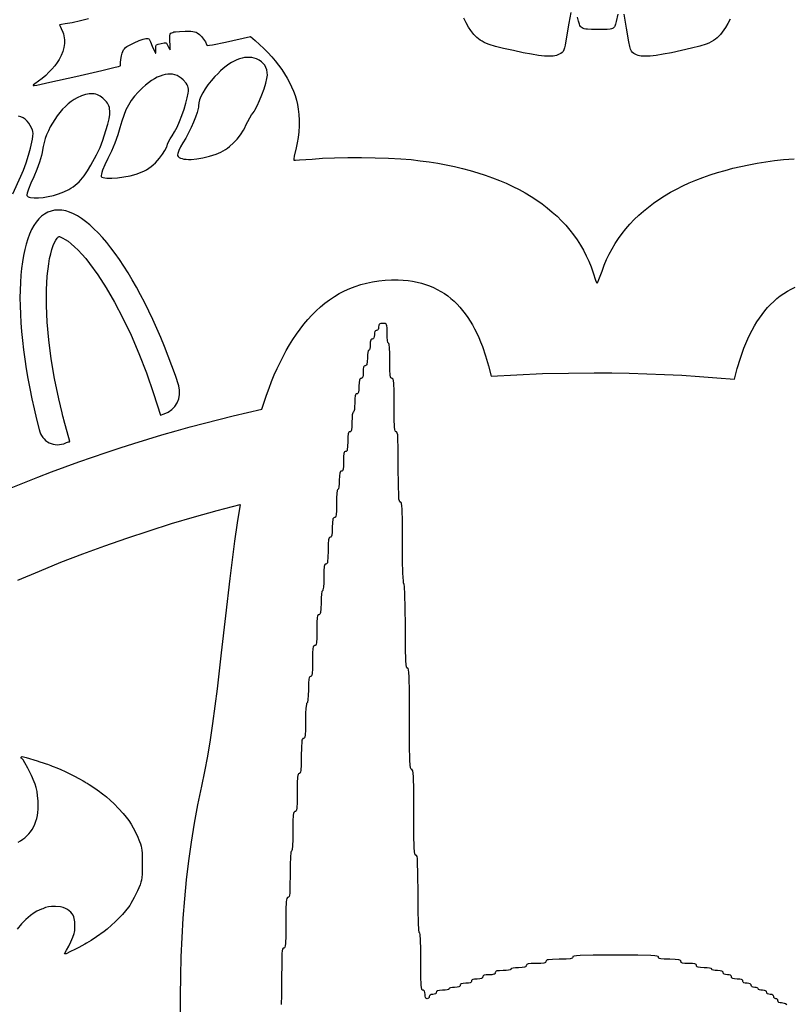
# Model space of a CAD drawing. Extents: x -8 to 8, y -8 to 8.
# Drawn here: x -1.3 to 0.4, y 2.1 to 4.3 of the extents above; entities that cross this region are included whole.
import ezdxf

# ---------------------------------------------------------------- set-up
doc = ezdxf.new("R2010")
doc.units = 0
for name, color, linetype in [('IMPORT_-_BAT', 18, 'CONTINUOUS'), ('IMPORT_-_BATMAN_BUST', 18, 'CONTINUOUS'), ('IMPORT_-_BATROUND', 18, 'CONTINUOUS'), ('IMPORT_-_PENGUIN', 18, 'CONTINUOUS'), ('IMPORT_-_ROUND_ROPE1', 18, 'CONTINUOUS'), ('LAYER_1', 18, 'CONTINUOUS')]:
    doc.layers.add(name, color=color, linetype=linetype)

msp = doc.modelspace()

# ---------------------------------------------------------------- linework, layer by layer
at = {"layer": 'IMPORT_-_BAT'}
for points in [[(-0.053, 4.3215), (-0.0579, 4.2968), (-0.063, 4.266), (-0.0661, 4.247), (-0.0676, 4.2407), (-0.0691, 4.2361), (-0.0709, 4.2327), (-0.0732, 4.2301), (-0.0761, 4.228), (-0.0797, 4.226), (-0.0827, 4.2247), (-0.0859, 4.2235), (-0.0895, 4.2226), (-0.0935, 4.222), (-0.1026, 4.2215), (-0.1137, 4.2219), (-0.1271, 4.2234), (-0.1431, 4.226), (-0.1621, 4.2296), (-0.1844, 4.2344), (-0.2069, 4.2395), (-0.225, 4.2441), (-0.2393, 4.2486), (-0.2453, 4.2508), (-0.2507, 4.2532), (-0.2555, 4.2557), (-0.2598, 4.2583), (-0.2638, 4.2612), (-0.2675, 4.2643), (-0.2744, 4.2715), (-0.2813, 4.2803), (-0.2865, 4.2882), (-0.2918, 4.2978), (-0.2971, 4.3087)], [(0.0537, 4.3179), (0.0499, 4.301), (0.0485, 4.295), (0.047, 4.2904), (0.0461, 4.2886), (0.0449, 4.2871), (0.0434, 4.2859), (0.0416, 4.2849), (0.0394, 4.2842), (0.0367, 4.2836), (0.0297, 4.2829), (0.0071, 4.2827), (-0.0058, 4.2827), (-0.0155, 4.2831), (-0.0194, 4.2835), (-0.0226, 4.2841), (-0.0254, 4.285), (-0.0277, 4.2862), (-0.0296, 4.2877), (-0.0312, 4.2896), (-0.0326, 4.2919), (-0.0338, 4.2946), (-0.0358, 4.3017), (-0.0379, 4.311)], [(0.3101, 4.3063), (0.3047, 4.2959), (0.2994, 4.2871), (0.2917, 4.2762), (0.288, 4.2715), (0.2843, 4.2674), (0.2804, 4.2636), (0.2763, 4.2603), (0.2719, 4.2572), (0.267, 4.2544), (0.2615, 4.2518), (0.2554, 4.2493), (0.2407, 4.2446), (0.2221, 4.2398), (0.1987, 4.2344), (0.1763, 4.2296), (0.1572, 4.226), (0.1411, 4.2234), (0.1277, 4.2219), (0.1166, 4.2215), (0.1074, 4.222), (0.1035, 4.2227), (0.0999, 4.2236), (0.0966, 4.2247), (0.0936, 4.2261), (0.09, 4.228), (0.0872, 4.2301), (0.0849, 4.233), (0.083, 4.2374), (0.0812, 4.2442), (0.0792, 4.2541), (0.0737, 4.286), (0.0682, 4.3172)], [(-1.1531, 4.3068), (-1.1718, 4.3021), (-1.1906, 4.298), (-1.2063, 4.2953), (-1.2152, 4.294), (-1.2191, 4.2931), (-1.2182, 4.2905), (-1.2156, 4.2851), (-1.2119, 4.2766), (-1.2105, 4.2724), (-1.2095, 4.268), (-1.2087, 4.2637), (-1.2082, 4.2593), (-1.208, 4.2549), (-1.2082, 4.2504), (-1.2094, 4.2415), (-1.2118, 4.2324), (-1.2154, 4.2233), (-1.2202, 4.2142), (-1.2249, 4.207), (-1.2304, 4.1996), (-1.2366, 4.1923), (-1.2435, 4.1851), (-1.2509, 4.178), (-1.2588, 4.1712), (-1.2672, 4.1646), (-1.2759, 4.1585), (-1.2787, 4.1565), (-1.2795, 4.1558), (-1.2796, 4.1553), (-1.279, 4.155), (-1.2775, 4.1551), (-1.2711, 4.156), (-1.2416, 4.1623), (-1.1823, 4.1758), (-1.1229, 4.1893), (-1.0925, 4.1966), (-1.0851, 4.1986), (-1.0814, 4.1999), (-1.0801, 4.2008), (-1.0801, 4.2017), (-1.0804, 4.207), (-1.0798, 4.2145), (-1.0783, 4.2223), (-1.0764, 4.2289), (-1.0749, 4.2328), (-1.0732, 4.236), (-1.0713, 4.2387), (-1.0688, 4.2412), (-1.0657, 4.2435), (-1.0615, 4.246), (-1.0494, 4.252), (-1.0374, 4.2574), (-1.0287, 4.2607), (-1.0253, 4.2616), (-1.0225, 4.2621), (-1.0201, 4.2622), (-1.018, 4.2618), (-1.0158, 4.2611), (-1.0149, 4.2603), (-1.014, 4.2591), (-1.0117, 4.2543), (-1.0078, 4.2449), (-1.0014, 4.2304), (-1.0005, 4.2288), (-1, 4.2284), (-0.9996, 4.2319), (-0.9995, 4.2421), (-0.9994, 4.2455), (-0.9989, 4.2466), (-0.9981, 4.2475), (-0.9946, 4.249), (-0.9877, 4.2506), (-0.9808, 4.2521), (-0.9786, 4.2522), (-0.9769, 4.252), (-0.9756, 4.2512), (-0.9745, 4.2498), (-0.9721, 4.2451), (-0.9691, 4.2391), (-0.9673, 4.2362), (-0.9671, 4.2365), (-0.9668, 4.2378), (-0.9667, 4.243), (-0.9675, 4.2605), (-0.9679, 4.2666), (-0.9678, 4.2701), (-0.9669, 4.2722), (-0.9652, 4.2739), (-0.9635, 4.2751), (-0.9613, 4.2761), (-0.9586, 4.2769), (-0.9552, 4.2775), (-0.9459, 4.2783), (-0.9328, 4.2786), (-0.9197, 4.2785), (-0.9151, 4.2781), (-0.9113, 4.2775), (-0.9081, 4.2766), (-0.9054, 4.2753), (-0.9001, 4.2714), (-0.8957, 4.2668), (-0.891, 4.2607), (-0.8868, 4.2542), (-0.884, 4.2486), (-0.8833, 4.2472), (-0.8826, 4.2467), (-0.8815, 4.2464), (-0.8776, 4.2465), (-0.8703, 4.2476), (-0.8409, 4.2538), (-0.7839, 4.2667), (-0.7733, 4.2578), (-0.7631, 4.2487), (-0.7534, 4.2394), (-0.7442, 4.2301), (-0.7355, 4.2206), (-0.7274, 4.2111), (-0.7198, 4.2014), (-0.7127, 4.1917), (-0.7062, 4.1818), (-0.7002, 4.1719), (-0.6948, 4.162), (-0.69, 4.152), (-0.6858, 4.142), (-0.6821, 4.1319), (-0.6791, 4.1218), (-0.6767, 4.1117), (-0.6748, 4.1007), (-0.6736, 4.0887), (-0.6731, 4.076), (-0.6732, 4.0628), (-0.6739, 4.0496), (-0.6752, 4.0367), (-0.6771, 4.0242), (-0.6796, 4.0127), (-0.6839, 3.9938), (-0.6848, 3.9877), (-0.6849, 3.9859), (-0.6848, 3.985), (-0.681, 3.9847), (-0.672, 3.9851), (-0.6434, 3.9873), (-0.6198, 3.989), (-0.5923, 3.9902), (-0.5622, 3.9908), (-0.5308, 3.9909), (-0.4993, 3.9904), (-0.469, 3.9894), (-0.4413, 3.9879), (-0.4174, 3.9859), (-0.3968, 3.9835), (-0.3766, 3.9808), (-0.3569, 3.9776), (-0.3377, 3.974), (-0.3189, 3.9701), (-0.3006, 3.9658), (-0.2827, 3.9611), (-0.2654, 3.956), (-0.2485, 3.9505), (-0.2321, 3.9447), (-0.2161, 3.9385), (-0.2007, 3.9319), (-0.1858, 3.925), (-0.1714, 3.9177), (-0.1574, 3.91), (-0.144, 3.902), (-0.1311, 3.8937), (-0.1188, 3.885), (-0.1069, 3.8759), (-0.0956, 3.8665), (-0.0848, 3.8568), (-0.0745, 3.8467), (-0.0648, 3.8363), (-0.0557, 3.8255), (-0.0471, 3.8145), (-0.039, 3.8031), (-0.0315, 3.7913), (-0.0246, 3.7793), (-0.0182, 3.7669), (-0.0124, 3.7542), (-0.0072, 3.7412), (-0.0026, 3.7279), (0.0033, 3.7113), (0.0055, 3.7062), (0.0063, 3.7049), (0.0069, 3.7044), (0.0083, 3.7066), (0.0109, 3.7125), (0.0181, 3.7319), (0.0229, 3.745), (0.0283, 3.7579), (0.0343, 3.7704), (0.0408, 3.7827), (0.0478, 3.7946), (0.0554, 3.8061), (0.0635, 3.8174), (0.0722, 3.8283), (0.0814, 3.8389), (0.0911, 3.8491), (0.1014, 3.8591), (0.1122, 3.8686), (0.1235, 3.8779), (0.1353, 3.8868), (0.1476, 3.8953), (0.1604, 3.9035), (0.1738, 3.9114), (0.1876, 3.9189), (0.202, 3.9261), (0.2168, 3.9329), (0.2321, 3.9393), (0.2479, 3.9454), (0.2642, 3.9511), (0.281, 3.9565), (0.2983, 3.9615), (0.316, 3.9661), (0.3342, 3.9704), (0.3528, 3.9742), (0.3719, 3.9777), (0.3915, 3.9809), (0.4115, 3.9836), (0.432, 3.986), (0.4557, 3.988)]]:
    msp.add_lwpolyline(points, dxfattribs=at)
msp.add_lwpolyline([(-0.9894, 3.4037), (-0.9808, 3.4064, 0.406946), (-0.9474, 3.4705), (-0.9552, 3.4935), (-0.9632, 3.5161), (-0.9714, 3.5381), (-0.9799, 3.5597), (-0.9886, 3.5808), (-0.9974, 3.6013), (-1.0064, 3.6213), (-1.0156, 3.6407), (-1.0249, 3.6594), (-1.0343, 3.6776), (-1.0438, 3.695), (-1.0534, 3.7118), (-1.063, 3.7279), (-1.0727, 3.7433), (-1.0825, 3.7579), (-1.0923, 3.7717), (-1.102, 3.7847), (-1.1118, 3.797), (-1.1215, 3.8083), (-1.1312, 3.8188), (-1.1409, 3.8285), (-1.1504, 3.8372), (-1.1599, 3.8449), (-1.1693, 3.8517), (-1.1785, 3.8575), (-1.1876, 3.8623), (-1.1966, 3.8661), (-1.2053, 3.8689), (-1.2139, 3.8705), (-1.2223, 3.8711), (-1.2305, 3.8705), (-1.2384, 3.8688), (-1.2461, 3.8659), (-1.2533, 3.8619), (-1.2601, 3.8568), (-1.2665, 3.8507), (-1.2724, 3.8436), (-1.2779, 3.8354), (-1.2829, 3.8263), (-1.2876, 3.8163), (-1.2918, 3.8054), (-1.2955, 3.7935), (-1.2988, 3.7809), (-1.3017, 3.7674), (-1.3041, 3.7531), (-1.3061, 3.7381), (-1.3076, 3.7223), (-1.3087, 3.7059), (-1.3094, 3.6887), (-1.3096, 3.671), (-1.3094, 3.6526), (-1.3087, 3.6336), (-1.3076, 3.614), (-1.306, 3.5939), (-1.304, 3.5734), (-1.3015, 3.5523), (-1.2986, 3.5308), (-1.2953, 3.5089), (-1.2914, 3.4866), (-1.2872, 3.464), (-1.2824, 3.441), (-1.2773, 3.4177), (-1.2716, 3.3941), (-1.2655, 3.3704, 0.494278), (-1.2053, 3.3403, -0.138274), (-1.1965, 3.3428), (-1.1956, 3.343), (-1.2094, 3.3928, -0.024853), (-1.2133, 3.4089), (-1.2209, 3.4407), (-1.2305, 3.4872), (-1.2381, 3.5321), (-1.2438, 3.5751), (-1.2475, 3.6157), (-1.2494, 3.6537), (-1.2494, 3.6888), (-1.2476, 3.7203), (-1.244, 3.7487), (-1.2419, 3.7604), (-1.2393, 3.7715), (-1.2365, 3.7813), (-1.2335, 3.7898), (-1.2305, 3.7969), (-1.2276, 3.8025), (-1.225, 3.8066), (-1.2228, 3.8094), (-1.2214, 3.8108), (-1.2214, 3.8108), (-1.2213, 3.8108), (-1.2193, 3.8104), (-1.2161, 3.8093), (-1.2116, 3.8072), (-1.2061, 3.8041), (-1.1997, 3.7997), (-1.1926, 3.7942), (-1.1849, 3.7875), (-1.1768, 3.7796), (-1.1682, 3.7705), (-1.1594, 3.7603), (-1.1506, 3.7494), (-1.1316, 3.7234), (-1.1126, 3.694), (-1.0936, 3.6611), (-1.0747, 3.6249), (-1.0562, 3.5857), (-1.0382, 3.5439), (-1.0211, 3.4996), (-1.0048, 3.4531)], format="xyb", close=True, dxfattribs=at)
at = {"layer": 'IMPORT_-_BATMAN_BUST'}
msp.add_lwpolyline([(0.4392, 2.0595), (0.4365, 2.0611), (0.4336, 2.0624), (0.4305, 2.0632), (0.4273, 2.0635), (0.4238, 2.0638), (0.4212, 2.0648), (0.4196, 2.0663), (0.4192, 2.0673), (0.419, 2.0683), (0.4187, 2.0702), (0.4176, 2.0717), (0.4161, 2.0728), (0.4142, 2.0731), (0.4124, 2.0735), (0.4108, 2.0746), (0.4098, 2.0761), (0.4094, 2.078), (0.4089, 2.08), (0.4073, 2.0815), (0.4048, 2.0824), (0.4014, 2.0828), (0.398, 2.0831), (0.3955, 2.084), (0.3939, 2.0856), (0.3934, 2.0876), (0.3932, 2.0887), (0.3928, 2.0897), (0.392, 2.0905), (0.391, 2.0912), (0.388, 2.0921), (0.3838, 2.0924), (0.38, 2.0926), (0.377, 2.0933), (0.3749, 2.0943), (0.3743, 2.0949), (0.3741, 2.0956), (0.3735, 2.0968), (0.3718, 2.0979), (0.3692, 2.0985), (0.3661, 2.0988), (0.3628, 2.0991), (0.3603, 2.1001), (0.3587, 2.1016), (0.3581, 2.1036), (0.358, 2.1047), (0.3575, 2.1057), (0.3568, 2.1065), (0.3557, 2.1072), (0.3527, 2.1081), (0.3485, 2.1084), (0.3443, 2.1087), (0.3413, 2.1096), (0.3402, 2.1103), (0.3395, 2.1111), (0.339, 2.1121), (0.3389, 2.1132), (0.3387, 2.1144), (0.3382, 2.1154), (0.3373, 2.1163), (0.3359, 2.1169), (0.332, 2.1178), (0.326, 2.118), (0.3201, 2.1183), (0.3162, 2.1191), (0.3148, 2.1198), (0.3139, 2.1206), (0.3134, 2.1216), (0.3132, 2.1228), (0.3131, 2.124), (0.3126, 2.1249), (0.3119, 2.1258), (0.3108, 2.1264), (0.3078, 2.1273), (0.3036, 2.1276), (0.2994, 2.128), (0.2964, 2.1289), (0.2953, 2.1295), (0.2946, 2.1304), (0.2941, 2.1313), (0.294, 2.1325), (0.2938, 2.1337), (0.2933, 2.1347), (0.2924, 2.1355), (0.291, 2.1362), (0.2871, 2.137), (0.2812, 2.1373), (0.2762, 2.1375), (0.2721, 2.1382), (0.2693, 2.1392), (0.2686, 2.1398), (0.2683, 2.1405), (0.268, 2.1411), (0.2669, 2.1417), (0.2632, 2.1427), (0.2575, 2.1434), (0.2507, 2.1437), (0.2422, 2.1439), (0.2368, 2.1447), (0.2351, 2.1454), (0.2339, 2.1462), (0.2333, 2.1472), (0.2331, 2.1485), (0.2329, 2.1498), (0.2322, 2.1508), (0.2311, 2.1516), (0.2293, 2.1523), (0.2239, 2.1531), (0.2154, 2.1533), (0.207, 2.1535), (0.2015, 2.1543), (0.1998, 2.155), (0.1986, 2.1558), (0.198, 2.1568), (0.1978, 2.1581), (0.1975, 2.1594), (0.1967, 2.1605), (0.1951, 2.1613), (0.1927, 2.162), (0.1849, 2.1627), (0.1721, 2.1629), (0.1594, 2.1631), (0.1516, 2.1639), (0.1492, 2.1645), (0.1476, 2.1654), (0.1467, 2.1664), (0.1465, 2.1677), (0.1463, 2.1685), (0.1458, 2.1691), (0.1431, 2.1702), (0.1379, 2.1711), (0.1294, 2.1717), (0.0997, 2.1724), (0.0487, 2.1725), (-0.0024, 2.1724), (-0.032, 2.1717), (-0.0405, 2.1711), (-0.0457, 2.1702), (-0.0484, 2.1691), (-0.0489, 2.1685), (-0.0491, 2.1677), (-0.0494, 2.1664), (-0.0504, 2.1653), (-0.0522, 2.1645), (-0.055, 2.1639), (-0.0643, 2.1631), (-0.0796, 2.1629), (-0.0948, 2.1627), (-0.1041, 2.162), (-0.107, 2.1614), (-0.1088, 2.1605), (-0.1097, 2.1595), (-0.11, 2.1581), (-0.1103, 2.1568), (-0.111, 2.1558), (-0.1124, 2.1549), (-0.1146, 2.1543), (-0.1214, 2.1535), (-0.1325, 2.1533), (-0.1435, 2.1531), (-0.1504, 2.1523), (-0.1525, 2.1517), (-0.1539, 2.1509), (-0.1547, 2.1498), (-0.1549, 2.1485), (-0.1551, 2.1472), (-0.1558, 2.1462), (-0.1569, 2.1454), (-0.1587, 2.1447), (-0.1641, 2.1439), (-0.1725, 2.1437), (-0.1794, 2.1434), (-0.185, 2.1427), (-0.1888, 2.1417), (-0.1898, 2.1411), (-0.1902, 2.1405), (-0.1905, 2.1398), (-0.1916, 2.1392), (-0.1954, 2.1382), (-0.201, 2.1375), (-0.2078, 2.1373), (-0.2163, 2.137), (-0.2217, 2.1363), (-0.2234, 2.1356), (-0.2246, 2.1348), (-0.2252, 2.1337), (-0.2255, 2.1325), (-0.2256, 2.1312), (-0.2262, 2.1302), (-0.2272, 2.1294), (-0.2287, 2.1287), (-0.2331, 2.1279), (-0.2399, 2.1276), (-0.2466, 2.1274), (-0.2511, 2.1266), (-0.2526, 2.1259), (-0.2536, 2.1251), (-0.2541, 2.1241), (-0.2543, 2.1228), (-0.2545, 2.1216), (-0.255, 2.1206), (-0.2559, 2.1198), (-0.2572, 2.1191), (-0.2612, 2.1183), (-0.2671, 2.118), (-0.273, 2.1178), (-0.277, 2.1169), (-0.2783, 2.1163), (-0.2793, 2.1154), (-0.2798, 2.1144), (-0.28, 2.1132), (-0.2801, 2.112), (-0.2807, 2.111), (-0.2816, 2.1102), (-0.2829, 2.1095), (-0.2869, 2.1087), (-0.2928, 2.1084), (-0.2987, 2.1081), (-0.3027, 2.1073), (-0.304, 2.1067), (-0.3049, 2.1058), (-0.3054, 2.1048), (-0.3056, 2.1036), (-0.3058, 2.1024), (-0.3063, 2.1014), (-0.3072, 2.1006), (-0.3086, 2.0999), (-0.3125, 2.0991), (-0.3184, 2.0988), (-0.3234, 2.0985), (-0.3275, 2.0979), (-0.3303, 2.0968), (-0.331, 2.0962), (-0.3313, 2.0956), (-0.3316, 2.0949), (-0.3324, 2.0943), (-0.3355, 2.0933), (-0.3401, 2.0926), (-0.3457, 2.0924), (-0.3525, 2.0921), (-0.3569, 2.0913), (-0.3584, 2.0907), (-0.3594, 2.0898), (-0.3599, 2.0888), (-0.3601, 2.0876), (-0.3607, 2.0856), (-0.3623, 2.084), (-0.3648, 2.0831), (-0.3681, 2.0828), (-0.3715, 2.0824), (-0.374, 2.0815), (-0.3756, 2.08), (-0.3762, 2.078), (-0.3765, 2.0761), (-0.3776, 2.0746), (-0.3791, 2.0735), (-0.381, 2.0731), (-0.3821, 2.0733), (-0.3831, 2.0737), (-0.3839, 2.0745), (-0.3846, 2.0755), (-0.3855, 2.0786), (-0.3858, 2.0828), (-0.3861, 2.087), (-0.387, 2.09), (-0.3877, 2.091), (-0.3885, 2.0918), (-0.3895, 2.0922), (-0.3906, 2.0924), (-0.3913, 2.0925), (-0.392, 2.0929), (-0.3931, 2.0947), (-0.3939, 2.0983), (-0.3945, 2.1041), (-0.3952, 2.1241), (-0.3954, 2.1581), (-0.3956, 2.186), (-0.3962, 2.2066), (-0.3972, 2.2194), (-0.3979, 2.2227), (-0.3982, 2.2236), (-0.3986, 2.2239), (-0.399, 2.2242), (-0.3993, 2.2253), (-0.4, 2.2297), (-0.401, 2.2467), (-0.4016, 2.2744), (-0.4018, 2.312), (-0.402, 2.358), (-0.4027, 2.3847), (-0.4033, 2.3924), (-0.4041, 2.3972), (-0.4052, 2.3996), (-0.4059, 2.4001), (-0.4066, 2.4002), (-0.4074, 2.4004), (-0.408, 2.4009), (-0.4091, 2.4036), (-0.41, 2.4088), (-0.4106, 2.4173), (-0.4113, 2.447), (-0.4114, 2.498), (-0.4116, 2.5491), (-0.4123, 2.5787), (-0.4129, 2.5872), (-0.4137, 2.5925), (-0.4148, 2.5951), (-0.4155, 2.5957), (-0.4162, 2.5958), (-0.417, 2.596), (-0.4176, 2.5967), (-0.4182, 2.5979), (-0.4188, 2.5997), (-0.4196, 2.6059), (-0.4202, 2.6159), (-0.4209, 2.6508), (-0.421, 2.7113), (-0.4212, 2.7717), (-0.4219, 2.8067), (-0.4225, 2.8167), (-0.4233, 2.8228), (-0.4244, 2.8259), (-0.4251, 2.8265), (-0.4259, 2.8267), (-0.4266, 2.8269), (-0.4273, 2.8274), (-0.4284, 2.83), (-0.4292, 2.8351), (-0.4298, 2.8435), (-0.4305, 2.8727), (-0.4307, 2.9229), (-0.4309, 2.9641), (-0.4315, 2.9942), (-0.4325, 3.0128), (-0.4331, 3.0175), (-0.4335, 3.0187), (-0.4339, 3.0191), (-0.4342, 3.0195), (-0.4346, 3.0206), (-0.4352, 3.0252), (-0.4362, 3.0431), (-0.4369, 3.0723), (-0.4371, 3.1121), (-0.4372, 3.1606), (-0.4379, 3.1888), (-0.4385, 3.1969), (-0.4394, 3.2019), (-0.4405, 3.2044), (-0.4411, 3.2049), (-0.4419, 3.2051), (-0.4426, 3.2052), (-0.4433, 3.2057), (-0.4444, 3.2079), (-0.4452, 3.2122), (-0.4458, 3.2192), (-0.4465, 3.2436), (-0.4467, 3.2852), (-0.4469, 3.3269), (-0.4475, 3.3512), (-0.4482, 3.3583), (-0.449, 3.3626), (-0.4501, 3.3648), (-0.4508, 3.3653), (-0.4515, 3.3654), (-0.4529, 3.3659), (-0.454, 3.3676), (-0.4548, 3.371), (-0.4554, 3.3764), (-0.4561, 3.3949), (-0.4563, 3.4263), (-0.4565, 3.4578), (-0.4572, 3.4763), (-0.4578, 3.4817), (-0.4586, 3.4851), (-0.4597, 3.4868), (-0.4611, 3.4873), (-0.4625, 3.4876), (-0.4636, 3.4888), (-0.4644, 3.4911), (-0.465, 3.4947), (-0.4657, 3.5069), (-0.4659, 3.5273), (-0.4662, 3.544), (-0.4668, 3.5566), (-0.4678, 3.5646), (-0.4684, 3.5667), (-0.4691, 3.5674), (-0.4698, 3.5679), (-0.4704, 3.5691), (-0.4714, 3.5738), (-0.4721, 3.581), (-0.4723, 3.5899), (-0.4725, 3.6028), (-0.4729, 3.6068), (-0.4735, 3.6095), (-0.4747, 3.6111), (-0.4764, 3.612), (-0.482, 3.6123), (-0.4869, 3.612), (-0.4886, 3.6116), (-0.4898, 3.6108), (-0.4907, 3.6098), (-0.4912, 3.6084), (-0.4916, 3.6043), (-0.4919, 3.6009), (-0.4929, 3.5984), (-0.4944, 3.5968), (-0.4964, 3.5963), (-0.4975, 3.5961), (-0.4985, 3.5957), (-0.4993, 3.5949), (-0.5, 3.5939), (-0.5009, 3.5909), (-0.5012, 3.5867), (-0.5015, 3.5825), (-0.5024, 3.5794), (-0.5031, 3.5784), (-0.5039, 3.5776), (-0.5049, 3.5772), (-0.506, 3.577), (-0.5072, 3.5769), (-0.5082, 3.5763), (-0.5091, 3.5754), (-0.5097, 3.5741), (-0.5106, 3.5701), (-0.5108, 3.5642), (-0.5111, 3.5592), (-0.5118, 3.5552), (-0.5128, 3.5524), (-0.5134, 3.5517), (-0.514, 3.5514), (-0.5147, 3.551), (-0.5153, 3.55), (-0.5163, 3.5462), (-0.517, 3.5406), (-0.5172, 3.5338), (-0.5175, 3.5253), (-0.5183, 3.5199), (-0.5189, 3.5181), (-0.5197, 3.517), (-0.5208, 3.5163), (-0.522, 3.5161), (-0.5233, 3.5159), (-0.5243, 3.5154), (-0.5251, 3.5144), (-0.5258, 3.5129), (-0.5266, 3.5084), (-0.5269, 3.5017), (-0.5271, 3.4949), (-0.5279, 3.4905), (-0.5286, 3.489), (-0.5294, 3.488), (-0.5304, 3.4874), (-0.5317, 3.4873), (-0.5329, 3.4871), (-0.534, 3.4864), (-0.5348, 3.4852), (-0.5355, 3.4835), (-0.5362, 3.4781), (-0.5365, 3.4696), (-0.5367, 3.4612), (-0.5375, 3.4557), (-0.5381, 3.454), (-0.539, 3.4528), (-0.54, 3.4522), (-0.5413, 3.452), (-0.5426, 3.4518), (-0.5436, 3.451), (-0.5445, 3.4497), (-0.5451, 3.4477), (-0.5459, 3.4413), (-0.5461, 3.4311), (-0.5463, 3.4229), (-0.547, 3.4163), (-0.548, 3.4119), (-0.5486, 3.4107), (-0.5493, 3.4103), (-0.55, 3.4099), (-0.5506, 3.4086), (-0.5516, 3.4039), (-0.5523, 3.3968), (-0.5525, 3.3879), (-0.5527, 3.3768), (-0.5535, 3.3699), (-0.5541, 3.3678), (-0.555, 3.3664), (-0.556, 3.3656), (-0.5573, 3.3654), (-0.5586, 3.3652), (-0.5597, 3.3644), (-0.5605, 3.363), (-0.5612, 3.3609), (-0.5619, 3.354), (-0.5621, 3.343), (-0.5623, 3.3319), (-0.5631, 3.3251), (-0.5637, 3.3229), (-0.5646, 3.3215), (-0.5656, 3.3207), (-0.5669, 3.3205), (-0.5682, 3.3203), (-0.5693, 3.3195), (-0.5701, 3.3181), (-0.5708, 3.316), (-0.5715, 3.3091), (-0.5717, 3.2981), (-0.572, 3.287), (-0.5727, 3.2802), (-0.5734, 3.278), (-0.5742, 3.2766), (-0.5753, 3.2759), (-0.5766, 3.2756), (-0.5778, 3.2754), (-0.5789, 3.2747), (-0.5797, 3.2733), (-0.5804, 3.2713), (-0.5811, 3.2649), (-0.5814, 3.2548), (-0.5816, 3.2466), (-0.5823, 3.2399), (-0.5833, 3.2355), (-0.5839, 3.2343), (-0.5846, 3.2339), (-0.5853, 3.2333), (-0.5859, 3.2316), (-0.5869, 3.2251), (-0.5875, 3.215), (-0.5878, 3.2019), (-0.588, 3.1857), (-0.5887, 3.1759), (-0.5893, 3.173), (-0.5902, 3.1711), (-0.5912, 3.1701), (-0.5926, 3.1698), (-0.5939, 3.1696), (-0.5949, 3.1688), (-0.5958, 3.1674), (-0.5964, 3.1653), (-0.5972, 3.1584), (-0.5974, 3.1474), (-0.5976, 3.1363), (-0.5984, 3.1295), (-0.599, 3.1273), (-0.5998, 3.1259), (-0.6009, 3.1251), (-0.6022, 3.1249), (-0.6035, 3.1246), (-0.6046, 3.1237), (-0.6055, 3.1218), (-0.6061, 3.119), (-0.6068, 3.1097), (-0.607, 3.0944), (-0.6072, 3.0792), (-0.6079, 3.0699), (-0.6086, 3.067), (-0.6094, 3.0652), (-0.6105, 3.0643), (-0.6118, 3.064), (-0.6132, 3.0637), (-0.6142, 3.0627), (-0.6151, 3.0609), (-0.6157, 3.0581), (-0.6164, 3.0488), (-0.6166, 3.0335), (-0.6169, 3.0211), (-0.6175, 3.0115), (-0.6185, 3.0053), (-0.6192, 3.0036), (-0.6198, 3.0031), (-0.6205, 3.0025), (-0.6211, 3.0011), (-0.6222, 2.9954), (-0.6228, 2.9868), (-0.623, 2.9758), (-0.6233, 2.9622), (-0.624, 2.9539), (-0.6246, 2.9513), (-0.6255, 2.9497), (-0.6265, 2.9488), (-0.6279, 2.9485), (-0.6292, 2.9482), (-0.6303, 2.9471), (-0.6311, 2.9451), (-0.6318, 2.9419), (-0.6325, 2.9311), (-0.6327, 2.9133), (-0.6329, 2.8954), (-0.6336, 2.8847), (-0.6342, 2.8815), (-0.635, 2.8794), (-0.6361, 2.8783), (-0.6375, 2.878), (-0.6388, 2.8777), (-0.6399, 2.8766), (-0.6407, 2.8745), (-0.6414, 2.8713), (-0.6421, 2.8606), (-0.6423, 2.8427), (-0.6425, 2.8249), (-0.6432, 2.8141), (-0.6438, 2.8109), (-0.6447, 2.8089), (-0.6457, 2.8078), (-0.6471, 2.8075), (-0.6484, 2.8072), (-0.6495, 2.8062), (-0.6503, 2.8044), (-0.651, 2.8016), (-0.6517, 2.7923), (-0.6519, 2.777), (-0.6521, 2.7646), (-0.6528, 2.7549), (-0.6538, 2.7487), (-0.6544, 2.7471), (-0.6551, 2.7465), (-0.6558, 2.7458), (-0.6564, 2.7437), (-0.6575, 2.7357), (-0.6581, 2.7231), (-0.6583, 2.7064), (-0.6585, 2.6861), (-0.6592, 2.6738), (-0.6598, 2.6702), (-0.6607, 2.6679), (-0.6618, 2.6667), (-0.6631, 2.6664), (-0.6645, 2.666), (-0.6656, 2.6648), (-0.6664, 2.6625), (-0.667, 2.6589), (-0.6677, 2.6467), (-0.6679, 2.6263), (-0.6681, 2.6059), (-0.6688, 2.5937), (-0.6695, 2.59), (-0.6703, 2.5878), (-0.6714, 2.5865), (-0.6727, 2.5862), (-0.6741, 2.5858), (-0.6752, 2.5845), (-0.676, 2.5821), (-0.6767, 2.5782), (-0.6774, 2.565), (-0.6776, 2.5429), (-0.6777, 2.5208), (-0.6784, 2.5076), (-0.6791, 2.5037), (-0.6799, 2.5013), (-0.681, 2.5), (-0.6824, 2.4996), (-0.6837, 2.4992), (-0.6848, 2.4979), (-0.6857, 2.4954), (-0.6863, 2.4913), (-0.687, 2.4777), (-0.6872, 2.4547), (-0.6874, 2.436), (-0.688, 2.4219), (-0.689, 2.4129), (-0.6897, 2.4106), (-0.6904, 2.4098), (-0.6911, 2.4089), (-0.6917, 2.4062), (-0.6927, 2.3958), (-0.6934, 2.3792), (-0.6936, 2.3569), (-0.6938, 2.3297), (-0.6945, 2.3136), (-0.6951, 2.3089), (-0.6959, 2.306), (-0.697, 2.3044), (-0.6984, 2.304), (-0.6998, 2.3036), (-0.7009, 2.3019), (-0.7017, 2.2987), (-0.7023, 2.2936), (-0.703, 2.2761), (-0.7032, 2.2463), (-0.7034, 2.2165), (-0.7041, 2.199), (-0.7047, 2.1939), (-0.7055, 2.1907), (-0.7066, 2.189), (-0.708, 2.1886), (-0.7088, 2.1885), (-0.7094, 2.188), (-0.7105, 2.1861), (-0.7114, 2.1822), (-0.712, 2.176), (-0.7127, 2.1546), (-0.7128, 2.118), (-0.713, 2.0815), (-0.7137, 2.06)], dxfattribs=at)
at = {"layer": 'IMPORT_-_BATROUND'}
for points in [[(-1.3296, 3.2379), (-1.2991, 3.2502), (-1.2685, 3.2623), (-1.2376, 3.2741), (-1.2067, 3.2856), (-1.1755, 3.2969), (-1.1443, 3.3078), (-1.1129, 3.3185), (-1.0813, 3.3289), (-1.0496, 3.339), (-1.0177, 3.3488), (-0.9858, 3.3584), (-0.9536, 3.3676), (-0.9214, 3.3766), (-0.889, 3.3852), (-0.8564, 3.3936), (-0.8237, 3.4017), (-0.7909, 3.4095), (-0.758, 3.4169), (-0.7527, 3.4332), (-0.7473, 3.4491), (-0.7416, 3.4648), (-0.7356, 3.48), (-0.7295, 3.495), (-0.7231, 3.5095), (-0.7164, 3.5237), (-0.7095, 3.5374), (-0.7023, 3.5508), (-0.6949, 3.5637), (-0.6871, 3.5762), (-0.6791, 3.5882), (-0.6708, 3.5998), (-0.6621, 3.6109), (-0.6532, 3.6215), (-0.6439, 3.6315), (-0.6344, 3.6411), (-0.6244, 3.6501), (-0.6142, 3.6585), (-0.6036, 3.6664), (-0.5926, 3.6737), (-0.5813, 3.6804), (-0.5696, 3.6865), (-0.5576, 3.692), (-0.5451, 3.6968), (-0.5323, 3.701), (-0.5191, 3.7046), (-0.5054, 3.7074), (-0.4914, 3.7096), (-0.4769, 3.711), (-0.462, 3.7117), (-0.4467, 3.7117), (-0.4355, 3.7112), (-0.4246, 3.7102), (-0.4141, 3.7087), (-0.4039, 3.7067), (-0.3941, 3.7043), (-0.3846, 3.7015), (-0.3754, 3.6981), (-0.3665, 3.6944), (-0.3579, 3.6902), (-0.3497, 3.6856), (-0.3417, 3.6805), (-0.3341, 3.6751), (-0.3267, 3.6693), (-0.3196, 3.663), (-0.3128, 3.6564), (-0.3063, 3.6494), (-0.3001, 3.642), (-0.2941, 3.6343), (-0.2884, 3.6262), (-0.2829, 3.6178), (-0.2777, 3.609), (-0.2727, 3.5999), (-0.2679, 3.5905), (-0.2634, 3.5807), (-0.2591, 3.5706), (-0.2551, 3.5603), (-0.2476, 3.5386), (-0.2409, 3.5159), (-0.235, 3.4921), (-0.1763, 3.4956), (-0.1176, 3.498), (-0.0588, 3.4995), (0, 3.5), (0.0401, 3.4998), (0.0801, 3.4991), (0.1201, 3.4979), (0.1601, 3.4963), (0.2001, 3.4942), (0.2401, 3.4917), (0.28, 3.4887), (0.3199, 3.4852), (0.3263, 3.51), (0.3335, 3.5337), (0.3374, 3.545), (0.3415, 3.5561), (0.3459, 3.5669), (0.3504, 3.5774), (0.3552, 3.5875), (0.3602, 3.5973), (0.3655, 3.6068), (0.371, 3.6159), (0.3767, 3.6247), (0.3827, 3.6331), (0.389, 3.6411), (0.3955, 3.6487), (0.4023, 3.6559), (0.4094, 3.6628), (0.4167, 3.6692), (0.4244, 3.6752), (0.4323, 3.6808), (0.4406, 3.6859), (0.4491, 3.6906), (0.458, 3.6949)], [(-1.3135, 2.4303), (-1.3081, 2.4332), (-1.3031, 2.4365), (-1.2983, 2.4402), (-1.2937, 2.4443), (-1.2895, 2.4488), (-1.2857, 2.4536), (-1.2821, 2.4589), (-1.2789, 2.4644), (-1.2756, 2.4712), (-1.273, 2.4776), (-1.2709, 2.484), (-1.2695, 2.4906), (-1.2685, 2.4977), (-1.268, 2.5055), (-1.268, 2.5143), (-1.2683, 2.5244), (-1.2692, 2.5354), (-1.2706, 2.5454), (-1.2726, 2.5544), (-1.2751, 2.5623), (-1.2769, 2.5673), (-1.2836, 2.582), (-1.2918, 2.5986), (-1.2983, 2.611), (-1.3021, 2.6175), (-1.3037, 2.6195), (-1.3052, 2.6206), (-1.3065, 2.6217), (-1.3069, 2.623), (-1.3068, 2.6238), (-1.3064, 2.6245), (-1.3058, 2.6248), (-1.3047, 2.625), (-1.3013, 2.6245), (-1.2957, 2.6231), (-1.2704, 2.6153), (-1.2643, 2.6133), (-1.2563, 2.6107), (-1.2501, 2.6087), (-1.2467, 2.6074), (-1.2433, 2.6061), (-1.2393, 2.6048), (-1.2359, 2.6035), (-1.2312, 2.6015), (-1.2281, 2.6003), (-1.2182, 2.5962), (-1.2048, 2.5902), (-1.199, 2.5875), (-1.1868, 2.5814), (-1.1741, 2.5746), (-1.1655, 2.5698), (-1.1615, 2.5675), (-1.1598, 2.5663), (-1.1562, 2.5642), (-1.1519, 2.5616), (-1.139, 2.5531), (-1.1278, 2.5452), (-1.1245, 2.5427), (-1.1211, 2.5401), (-1.1186, 2.5382), (-1.1162, 2.5363), (-1.1122, 2.533), (-1.1037, 2.5257), (-1.0944, 2.5171), (-1.0846, 2.507), (-1.0741, 2.4955), (-1.0671, 2.4872), (-1.0611, 2.4791), (-1.0559, 2.4711), (-1.0514, 2.4629), (-1.0425, 2.4449), (-1.0367, 2.4316), (-1.0348, 2.4262), (-1.0333, 2.4212), (-1.0315, 2.4114), (-1.0309, 2.4046), (-1.0306, 2.3959), (-1.0305, 2.376), (-1.0312, 2.3568), (-1.0319, 2.3491), (-1.0327, 2.3435), (-1.034, 2.3384), (-1.0358, 2.3329), (-1.0416, 2.3189), (-1.0492, 2.3037), (-1.0568, 2.2898), (-1.0592, 2.2855), (-1.062, 2.282), (-1.0688, 2.2738), (-1.0759, 2.2651), (-1.083, 2.2574), (-1.0921, 2.2485), (-1.1007, 2.2405), (-1.1106, 2.232), (-1.1176, 2.2265), (-1.1349, 2.2138), (-1.1468, 2.206), (-1.1575, 2.1997), (-1.1619, 2.1973), (-1.1681, 2.1939), (-1.1756, 2.19), (-1.1845, 2.1854), (-1.1944, 2.1806), (-1.2045, 2.1757), (-1.2068, 2.1752), (-1.2077, 2.1752), (-1.2081, 2.1755), (-1.2068, 2.1783), (-1.2033, 2.1841), (-1.1984, 2.1927), (-1.1933, 2.203), (-1.1889, 2.2133), (-1.1859, 2.2216), (-1.1852, 2.2248), (-1.1847, 2.2288), (-1.1842, 2.2382), (-1.1846, 2.248), (-1.1857, 2.2563), (-1.1868, 2.2598), (-1.1885, 2.2632), (-1.1908, 2.2667), (-1.1937, 2.2701), (-1.1973, 2.2735), (-1.2011, 2.2763), (-1.2055, 2.2786), (-1.2109, 2.2808), (-1.2143, 2.282), (-1.2173, 2.2826), (-1.2282, 2.2831), (-1.2373, 2.283), (-1.2446, 2.2823), (-1.2511, 2.2808), (-1.2576, 2.2783), (-1.2606, 2.2772), (-1.2712, 2.2726), (-1.2773, 2.2689), (-1.2857, 2.2628), (-1.291, 2.2585), (-1.2961, 2.254), (-1.3011, 2.249), (-1.3062, 2.2437), (-1.3163, 2.2315)]]:
    msp.add_lwpolyline(points, dxfattribs=at)
at = {"layer": 'IMPORT_-_PENGUIN'}
msp.add_lwpolyline([(-1.3141, 3.0273), (-1.2653, 3.048), (-1.2161, 3.0679), (-1.1664, 3.0871), (-1.1163, 3.1055), (-1.0658, 3.1232), (-1.0149, 3.14), (-0.9636, 3.1561), (-0.9119, 3.1714), (-0.8598, 3.1859), (-0.8074, 3.1995), (-0.8139, 3.158), (-0.82, 3.1159), (-0.8257, 3.0735), (-0.831, 3.0309), (-0.841, 2.9458), (-0.8504, 2.8616), (-0.86, 2.7796), (-0.8651, 2.7397), (-0.8704, 2.7007), (-0.876, 2.6629), (-0.882, 2.6263), (-0.8885, 2.591), (-0.8956, 2.5573), (-0.9045, 2.5153), (-0.9123, 2.4729), (-0.9192, 2.4302), (-0.9252, 2.3872), (-0.9303, 2.344), (-0.9345, 2.3005), (-0.9379, 2.2568), (-0.9406, 2.2129), (-0.9425, 2.1687), (-0.9438, 2.1244), (-0.9444, 2.0798), (-0.9444, 2.0351)], dxfattribs=at)
at = {"layer": 'IMPORT_-_ROUND_ROPE1'}
for points in [[(-0.8619, 3.9986), (-0.8565, 4.0007), (-0.8513, 4.0032), (-0.8461, 4.0059), (-0.8411, 4.009), (-0.8362, 4.0123), (-0.8314, 4.016), (-0.8223, 4.024), (-0.814, 4.0329), (-0.8064, 4.0427), (-0.7998, 4.0532), (-0.7968, 4.0587), (-0.7942, 4.0643), (-0.7901, 4.0728), (-0.7857, 4.081), (-0.7814, 4.0879), (-0.7779, 4.0926), (-0.7758, 4.0953), (-0.7736, 4.0989), (-0.7685, 4.1086), (-0.7631, 4.1206), (-0.7577, 4.1338), (-0.7529, 4.1473), (-0.7489, 4.1599), (-0.7462, 4.1706), (-0.7455, 4.1748), (-0.7452, 4.1782), (-0.7456, 4.1848), (-0.7467, 4.1908), (-0.7486, 4.1962), (-0.7512, 4.201), (-0.7547, 4.2053), (-0.759, 4.2091), (-0.7642, 4.2125), (-0.7703, 4.2154), (-0.7754, 4.2172), (-0.7807, 4.2184), (-0.7861, 4.2191), (-0.7917, 4.2191), (-0.7974, 4.2186), (-0.8032, 4.2174), (-0.809, 4.2157), (-0.815, 4.2135), (-0.8211, 4.2106), (-0.8272, 4.2072), (-0.8334, 4.2033), (-0.8396, 4.1988), (-0.8459, 4.1937), (-0.8523, 4.1881), (-0.8586, 4.1819), (-0.865, 4.1752), (-0.8735, 4.1655), (-0.881, 4.1561), (-0.8874, 4.147), (-0.8927, 4.1384), (-0.8968, 4.1302), (-0.8998, 4.1226), (-0.9017, 4.1154), (-0.9024, 4.1088), (-0.9026, 4.1058), (-0.9032, 4.1022), (-0.9055, 4.0934), (-0.9091, 4.0829), (-0.9137, 4.0714), (-0.9191, 4.0593), (-0.9251, 4.047), (-0.9315, 4.0352), (-0.9381, 4.0244), (-0.9435, 4.0151), (-0.9476, 4.0066), (-0.9499, 3.9997), (-0.9503, 3.9972), (-0.9501, 3.9954), (-0.9487, 3.9931), (-0.9465, 3.9911), (-0.9436, 3.9895), (-0.9399, 3.9882), (-0.9356, 3.9873), (-0.9307, 3.9867), (-0.9253, 3.9864), (-0.9194, 3.9865), (-0.9064, 3.9876), (-0.8922, 3.99), (-0.8772, 3.9936)], [(-1.033, 3.957), (-1.0269, 3.9599), (-1.0211, 3.963), (-1.0157, 3.9664), (-1.0105, 3.9702), (-1.0055, 3.9744), (-1.0007, 3.979), (-0.9961, 3.984), (-0.9915, 3.9895), (-0.9847, 3.9985), (-0.9792, 4.0068), (-0.9754, 4.0133), (-0.9744, 4.0157), (-0.974, 4.0173), (-0.9731, 4.0209), (-0.9705, 4.0264), (-0.9668, 4.0332), (-0.9622, 4.0404), (-0.9569, 4.0492), (-0.9514, 4.0603), (-0.9457, 4.0731), (-0.9403, 4.0868), (-0.9354, 4.1008), (-0.9312, 4.1144), (-0.928, 4.1268), (-0.926, 4.1374), (-0.9255, 4.1423), (-0.9253, 4.1465), (-0.9257, 4.1502), (-0.9266, 4.1536), (-0.9282, 4.1568), (-0.9304, 4.1601), (-0.9373, 4.1677), (-0.9417, 4.1717), (-0.9463, 4.1749), (-0.9512, 4.1775), (-0.9562, 4.1794), (-0.9614, 4.1806), (-0.9668, 4.1811), (-0.9724, 4.181), (-0.9781, 4.1802), (-0.9841, 4.1787), (-0.9902, 4.1765), (-0.9965, 4.1737), (-1.0029, 4.1702), (-1.0095, 4.166), (-1.0163, 4.1611), (-1.0231, 4.1556), (-1.0302, 4.1494), (-1.0398, 4.14), (-1.0482, 4.1305), (-1.0556, 4.1207), (-1.0621, 4.1103), (-1.0678, 4.0991), (-1.0728, 4.0869), (-1.0774, 4.0734), (-1.0816, 4.0585), (-1.0865, 4.0422), (-1.0932, 4.0236), (-1.101, 4.0049), (-1.1089, 3.9884), (-1.1158, 3.9742), (-1.121, 3.9618), (-1.1228, 3.9566), (-1.1239, 3.9525), (-1.1244, 3.9494), (-1.1241, 3.9476), (-1.1225, 3.9462), (-1.1198, 3.9451), (-1.1161, 3.9443), (-1.1115, 3.9438), (-1.1002, 3.9437), (-1.0869, 3.9446), (-1.0726, 3.9465), (-1.0581, 3.9493), (-1.0446, 3.9528), (-1.0385, 3.9549)], [(-1.222, 3.9076), (-1.2095, 3.9125), (-1.1984, 3.9179), (-1.1932, 3.9209), (-1.1883, 3.9242), (-1.1837, 3.9276), (-1.1792, 3.9314), (-1.1749, 3.9354), (-1.1708, 3.9397), (-1.1629, 3.9493), (-1.1553, 3.9604), (-1.1479, 3.9731), (-1.135, 3.997), (-1.1305, 4.006), (-1.1268, 4.0139), (-1.1237, 4.0217), (-1.1206, 4.0302), (-1.1135, 4.0524), (-1.1093, 4.0668), (-1.1064, 4.0788), (-1.1048, 4.089), (-1.1046, 4.0934), (-1.1046, 4.0975), (-1.105, 4.1013), (-1.1057, 4.1049), (-1.1067, 4.1082), (-1.1081, 4.1114), (-1.1099, 4.1144), (-1.112, 4.1174), (-1.1173, 4.1233), (-1.1203, 4.1261), (-1.1234, 4.1286), (-1.1265, 4.1307), (-1.1298, 4.1325), (-1.1331, 4.1339), (-1.1366, 4.135), (-1.1401, 4.1358), (-1.1438, 4.1362), (-1.1476, 4.1362), (-1.1516, 4.1359), (-1.1557, 4.1353), (-1.16, 4.1343), (-1.1691, 4.1314), (-1.179, 4.127), (-1.1858, 4.1233), (-1.1927, 4.1187), (-1.1994, 4.1133), (-1.206, 4.1073), (-1.2125, 4.1006), (-1.2187, 4.0934), (-1.2247, 4.0857), (-1.2303, 4.0776), (-1.2356, 4.0692), (-1.2404, 4.0605), (-1.2448, 4.0517), (-1.2487, 4.0427), (-1.252, 4.0338), (-1.2547, 4.0248), (-1.2568, 4.016), (-1.2581, 4.0074), (-1.259, 4.0019), (-1.2605, 3.9953), (-1.2651, 3.9799), (-1.2712, 3.9631), (-1.2782, 3.9468), (-1.2848, 3.9319), (-1.2899, 3.9189), (-1.293, 3.9092), (-1.2937, 3.906), (-1.2937, 3.9041), (-1.2927, 3.9027), (-1.291, 3.9014), (-1.2885, 3.9004), (-1.2853, 3.8996), (-1.2773, 3.8988), (-1.2675, 3.8989), (-1.2566, 3.8998), (-1.2449, 3.9016), (-1.2332, 3.9042)]]:
    msp.add_lwpolyline(points, close=True, dxfattribs=at)
msp.add_lwpolyline([(-1.3259, 3.9076), (-1.3075, 3.948), (-1.3016, 3.9621), (-1.2956, 3.9789), (-1.29, 3.9964), (-1.2857, 4.0124), (-1.2811, 4.0329), (-1.28, 4.0398), (-1.2796, 4.0452), (-1.28, 4.0497), (-1.2813, 4.0539), (-1.2861, 4.0637), (-1.2896, 4.0693), (-1.2935, 4.074), (-1.2978, 4.078), (-1.3025, 4.0811), (-1.3075, 4.0834), (-1.3128, 4.085)], dxfattribs=at)
at = {"layer": 'LAYER_1'}
for points in [[(0, 8, 0.414214), (-8, 0, 0.414214), (0, -8, 0.414214), (8, 0, 0.414214)], [(-7.75, 0, 0.414214), (0, -7.75, 0.414214), (7.75, 0, 0.414214), (0, 7.75, 0.414214)], [(7.55, 0, 0.414214), (0, 7.55, 0.414214), (-7.55, 0, 0.414214), (0, -7.55, 0.414214)]]:
    msp.add_lwpolyline(points, format="xyb", close=True, dxfattribs=at)

doc.saveas('drawing.dxf')
